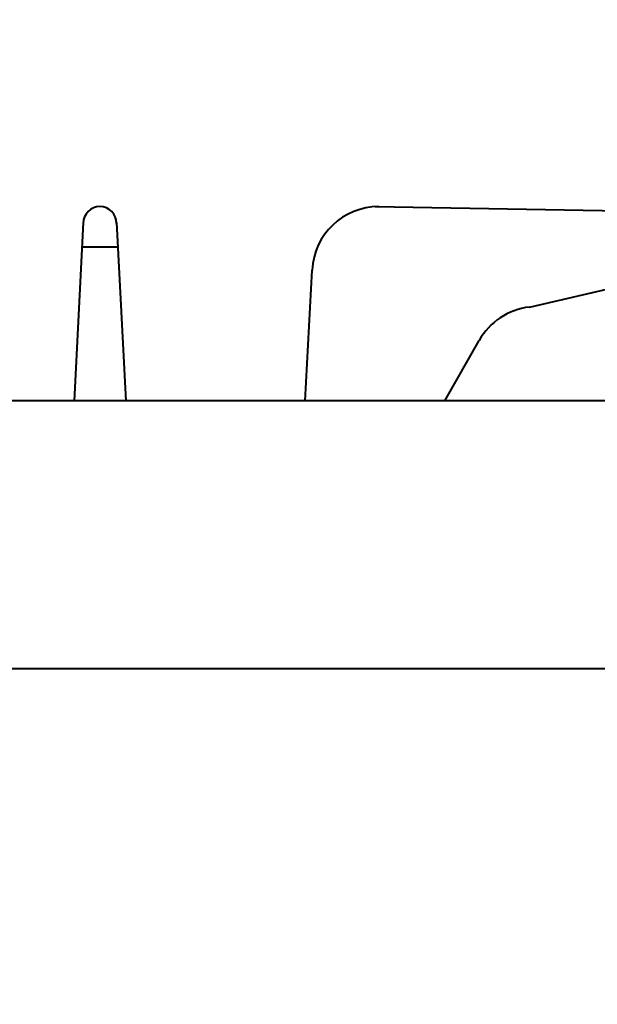
# Model space of a CAD drawing. Units: millimetres. Extents: x 506 to 2911, y 478 to 1645.
# Drawn here: x 911 to 998, y 1338 to 1485 of the extents above; entities that cross this region are included whole.
import ezdxf

# ---------------------------------------------------------------- set-up
doc = ezdxf.new("R2010")
doc.units = ezdxf.units.MM
doc.layers.add('CONTORNO', color=7, linetype='Continuous')
doc.styles.add('BLAIR ITC', font='blair-itc-medium.ttf', dxfattribs={"height": 35})
doc.dimstyles.new('BLAIR ITC', dxfattribs={"dimtxt": 35, "dimasz": 35, "dimexe": 17, "dimexo": 10, "dimgap": 8, "dimtad": 0, "dimdec": 0, "dimdsep": 46, "dimtxsty": 'BLAIR ITC', "dimcen": 0.09, "dimclrd": 8, "dimclre": 8, "dimclrt": 256, "dimadec": 0, "dimazin": 0, "dimtfac": 1, "dimtdec": 0, "dimtmove": 0, "dimatfit": 3, "dimfxl": 1, "dimtfill": 1, "dimtolj": 1, "dimtzin": 0, "dimarcsym": 0})

# ---------------------------------------------------------------- blocks, each defined once
blk = doc.blocks.new('*D21')
at = {"color": 8, "lineweight": -2, "transparency": 16777216}
for p, q in [((642.83, 1436.35), (642.83, 1639.14)), ((1242.83, 1497.85), (1242.83, 1639.14)), ((677.83, 1622.14), (871.57, 1622.14)), ((1207.83, 1622.14), (1014.08, 1622.14))]:
    blk.add_line(p, q, dxfattribs=at)
at = {"color": 8, "transparency": 16777216}
for points in [[(677.83, 1627.97), (677.83, 1616.31), (642.83, 1622.14)], [(1207.83, 1627.97), (1207.83, 1616.31), (1242.83, 1622.14)]]:
    blk.add_solid(points, dxfattribs=at)
at = {"layer": 'DEFPOINTS', "color": 0, "transparency": 16777216}
for p in [(642.83, 1622.14), (1242.83, 1487.85), (642.83, 1426.35)]:
    blk.add_point(p, dxfattribs=at)
at = {"lineweight": 40, "transparency": 16777216, "insert": (942.83, 1622.14), "char_height": 35, "attachment_point": 5, "style": 'BLAIR ITC', "bg_fill": 3, "box_fill_scale": 1.1, "bg_fill_color": 256, "bg_fill_true_color": 13158600, "bg_fill_transparency": 0}
blk.add_mtext('\\A1;600', dxfattribs=at)
blk = doc.blocks.new('*D22')
at = {"color": 8, "lineweight": -2, "transparency": 16777216}
for p, q in [((529.41, 1522.85), (529.41, 1557.85)), ((1209.83, 1487.85), (512.41, 1487.85)), ((529.41, 1407.69), (529.41, 1487.85)), ((597.75, 1407.69), (512.41, 1407.69)), ((529.41, 1372.69), (529.41, 1337.69))]:
    blk.add_line(p, q, dxfattribs=at)
at = {"color": 8, "transparency": 16777216}
for points in [[(523.58, 1522.85), (535.24, 1522.85), (529.41, 1487.85)], [(523.58, 1372.69), (535.24, 1372.69), (529.41, 1407.69)]]:
    blk.add_solid(points, dxfattribs=at)
at = {"layer": 'DEFPOINTS', "color": 0, "transparency": 16777216}
for p in [(1219.83, 1487.85), (529.41, 1407.69), (607.75, 1407.69)]:
    blk.add_point(p, dxfattribs=at)
at = {"lineweight": 40, "transparency": 16777216, "insert": (529.41, 1606.43), "char_height": 35, "attachment_point": 5, "rotation": 90, "style": 'BLAIR ITC', "bg_fill": 3, "box_fill_scale": 1.1, "bg_fill_color": 256, "bg_fill_true_color": 13158600, "bg_fill_transparency": 0}
blk.add_mtext('\\A1;80', dxfattribs=at)

msp = doc.modelspace()

# ---------------------------------------------------------------- linework, layer by layer
at = {"layer": 'CONTORNO', "lineweight": 40}
for p, q in [((923.3, 1456.85), (923.3, 1456.85)), ((1020.84, 1455.84), (964.4, 1456.83)), ((920.81, 1454.48), (919.45, 1427.85)), ((925.8, 1454.48), (927.16, 1427.85)), ((920.62, 1450.85), (925.99, 1450.85)), ((987.45, 1441.85), (1023.3, 1450.12)), ((953.97, 1427.85), (954.99, 1447.37)), ((974.81, 1427.85), (979.94, 1436.87)), ((1219.83, 1427.85), (644.33, 1427.85)), ((644.33, 1387.85), (1242.83, 1387.85))]:
    msp.add_line(p, q, dxfattribs=at)
for centre, radius, start, end in [((923.3, 1454.35), 2.5, 0, 180), ((964.98, 1446.85), 10, 90, 177), ((988.63, 1431.92), 10, 96.8073, 150.3383)]:
    msp.add_arc(centre, radius, start, end, dxfattribs=at)

# ---------------------------------------------------------------- next in the draw order: dimensions: what is measured, and where the dimension line sits
at = {"lineweight": 40}
dim = msp.add_linear_dim(base=(642.83, 1622.14), p1=(1242.83, 1487.85), p2=(642.83, 1426.35), dimstyle='BLAIR ITC', dxfattribs=at)
dim.commit()
dim.dimension.update_dxf_attribs({"geometry": '*D21', "text_midpoint": (942.83, 1622.14)})

# ---------------------------------------------------------------- next in the draw order: dimensions: what is measured, and where the dimension line sits
dim = msp.add_linear_dim(base=(529.41, 1407.69), p1=(1219.83, 1487.85), p2=(607.75, 1407.69), angle=90, dimstyle='BLAIR ITC', dxfattribs=at)
dim.commit()
dim.dimension.update_dxf_attribs({"geometry": '*D22', "text_midpoint": (529.41, 1606.43), "dimtype": 160})

doc.saveas('drawing.dxf')
